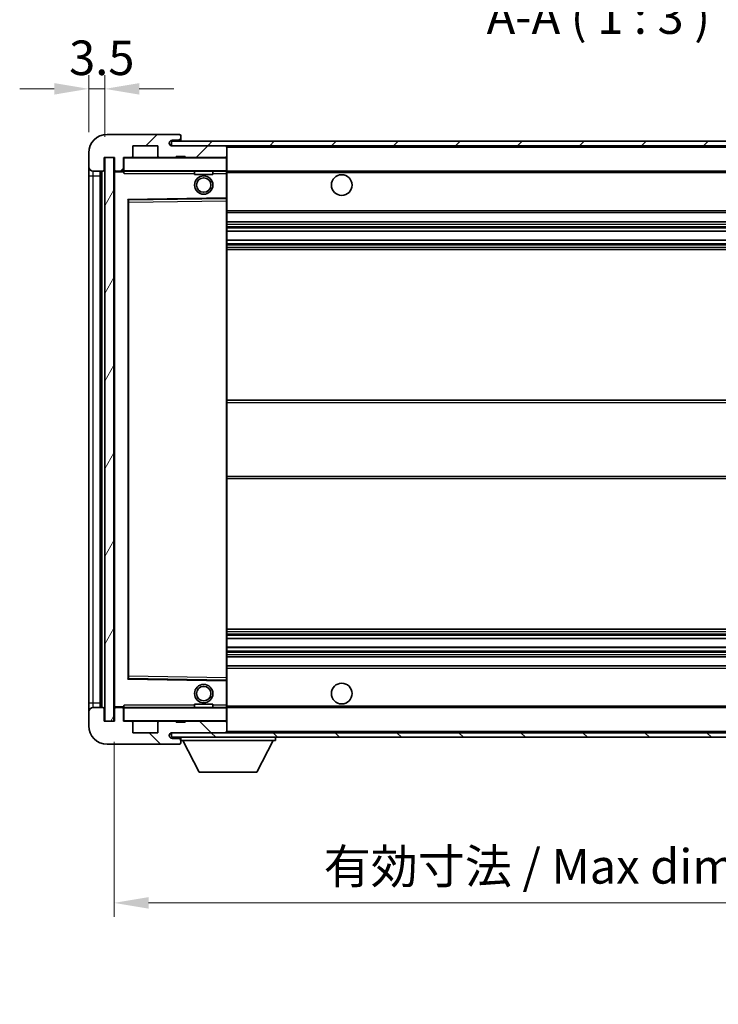
# Model space of a CAD drawing. Units: millimetres. Extents: x 0 to 7695, y 0 to 843.
# Drawn here: x 1795 to 1947, y 513 to 727 of the extents above; entities that cross this region are included whole.
import ezdxf

# ---------------------------------------------------------------- set-up
doc = ezdxf.new("R2010")
doc.units = ezdxf.units.MM
doc.header["$LTSCALE"] = 3
doc.layers.get('Defpoints').update_dxf_attribs({"lineweight": 25})
for name, color, linetype, lineweight in [('Dimension (ISO)', 7, 'Continuous', 18), ('Hatch (ISO)', 1, 'Continuous', 18), ('Symbol (ISO)', 7, 'Continuous', 18), ('Visible (ISO)', 7, 'Continuous', 35), ('Visible Narrow (ISO)', 7, 'Continuous', 25)]:
    doc.layers.add(name, color=color, linetype=linetype, lineweight=lineweight)
doc.styles.add('Note Text (TK)', font='txt')
doc.dimstyles.new('Default - Method 1b (TK)', dxfattribs={"dimscale": 3, "dimtxt": 2.5, "dimasz": 2.5, "dimexe": 1, "dimexo": 1.5, "dimgap": 1, "dimtad": 1, "dimtoh": 1, "dimrnd": 1e-08, "dimdsep": 46, "dimtxsty": 'Note Text (TK)', "dimcen": 0.09, "dimdle": 5, "dimclrd": 100, "dimclre": 100, "dimclrt": 7, "dimadec": 1, "dimazin": 1, "dimtfac": 1, "dimtmove": 0, "dimatfit": 3, "dimfxl": 1, "dimtolj": 1, "dimlwd": -1, "dimlwe": -1, "dimarcsym": 0})
doc.dimstyles.new('Default - Method 1b (TK)$7', dxfattribs={"dimscale": 3, "dimtxt": 2.5, "dimasz": 2.5, "dimexe": 1, "dimexo": 1.5, "dimgap": 1, "dimtad": 1, "dimtoh": 1, "dimrnd": 1e-08, "dimdsep": 46, "dimtxsty": 'Note Text (TK)', "dimcen": 0.09, "dimdle": 5, "dimclrd": 100, "dimclre": 100, "dimclrt": 7, "dimadec": 1, "dimazin": 1, "dimtfac": 1, "dimtmove": 0, "dimatfit": 3, "dimfxl": 1, "dimtolj": 1, "dimlwd": -1, "dimlwe": -1, "dimarcsym": 0})
pattern_1 = [(45, (1139.5, -24), (-6.73519, 6.73519), [])]
pattern_2 = [(135.0002, (1139.5, -24), (-6.73517, -6.73522), [])]

# ---------------------------------------------------------------- blocks, each defined once
blk = doc.blocks.new('*D35')
at = {"layer": 'Defpoints', "color": 0}
for p in [(1815.63, 574.44), (2020.63, 574.54), (2020.63, 534.95)]:
    blk.add_point(p, dxfattribs=at)
at = {"layer": 'Dimension (ISO)', "color": 100}
for p, q in [((1815.63, 569.94), (1815.63, 531.95)), ((2020.63, 570.04), (2020.63, 531.95)), ((1823.13, 534.95), (2013.13, 534.95))]:
    blk.add_line(p, q, dxfattribs=at)
for points in [[(1823.13, 536.2), (1823.13, 533.7), (1815.63, 534.95)], [(2013.13, 536.2), (2013.13, 533.7), (2020.63, 534.95)]]:
    blk.add_solid(points, dxfattribs=at)
at = {"layer": 'Dimension (ISO)', "color": 7, "insert": (1861.2, 542.89), "char_height": 7.5, "attachment_point": 4, "style": 'Note Text (TK)'}
blk.add_mtext('\\A1;\\fＭＳ Ｐゴシック|b0|i0;\\H7.5000;有効寸法 / Max dim. 205', dxfattribs=at)
blk = doc.blocks.new('*D37')
at = {"layer": 'Defpoints', "color": 0}
for p in [(1813.63, 711.84), (1810.13, 697.94), (1813.63, 696.94)]:
    blk.add_point(p, dxfattribs=at)
at = {"layer": 'Dimension (ISO)', "color": 100}
for p, q in [((1810.13, 702.44), (1810.13, 714.84)), ((1813.63, 701.44), (1813.63, 714.84)), ((1802.63, 711.84), (1795.13, 711.84)), ((1810.13, 711.84), (1813.63, 711.84)), ((1821.13, 711.84), (1828.63, 711.84))]:
    blk.add_line(p, q, dxfattribs=at)
for points in [[(1802.63, 713.09), (1802.63, 710.59), (1810.13, 711.84)], [(1821.13, 713.09), (1821.13, 710.59), (1813.63, 711.84)]]:
    blk.add_solid(points, dxfattribs=at)
at = {"layer": 'Dimension (ISO)', "color": 7, "insert": (1805.87, 718.59), "char_height": 7.5, "attachment_point": 4, "style": 'Note Text (TK)'}
blk.add_mtext('\\A1;3.5', dxfattribs=at)

msp = doc.modelspace()

# ---------------------------------------------------------------- hatches: boundary and pattern name
at = {"layer": 'Hatch (ISO)'}
h = msp.add_hatch(dxfattribs=at)
h.set_pattern_fill('ANSI31', color=256, scale=76.2, style=0)
h.set_pattern_definition(pattern_1)
edge = h.paths.add_edge_path()
edge.add_ellipse((1817.4271, 694.2408), major_axis=(0, -0.3), ratio=1, start_angle=0, end_angle=90)
edge.add_line((1817.7271, 694.2408), (1817.7271, 696.9408))
edge.add_line((1817.7271, 696.9408), (1819.4271, 696.9408))
edge.add_ellipse((1819.4271, 697.2408), major_axis=(0, -0.3), ratio=1, start_angle=0, end_angle=90)
edge.add_line((1819.7271, 697.2408), (1819.7271, 699.4408))
edge.add_line((1819.7271, 699.4408), (1825.1271, 699.4408))
edge.add_line((1825.1271, 699.4408), (1825.1271, 697.2408))
edge.add_ellipse((1825.4271, 697.2408), major_axis=(-0.3, 0), ratio=1, start_angle=0, end_angle=90)
edge.add_line((1825.4271, 696.9408), (1829.1271, 696.9408))
edge.add_line((1829.1271, 696.9408), (1829.1271, 697.1408))
edge.add_line((1829.1271, 697.1408), (1831.1271, 697.1408))
edge.add_line((1831.1271, 697.1408), (1831.1271, 696.9408))
edge.add_line((1831.1271, 696.9408), (1839.8271, 696.9408))
edge.add_ellipse((1839.8271, 697.2408), major_axis=(0, -0.3), ratio=1, start_angle=0, end_angle=90)
edge.add_line((1840.1271, 697.2408), (1840.1271, 699.1408))
edge.add_ellipse((1839.8271, 699.1408), major_axis=(0.3, 0), ratio=1, start_angle=0, end_angle=90)
edge.add_line((1839.8271, 699.4408), (1828.2521, 699.4408))
edge.add_ellipse((1828.2521, 700.0658), major_axis=(0, -0.625), ratio=1, start_angle=348.463041, end_angle=360, ccw=False)
edge.add_ellipse((1828.2521, 700.0658), major_axis=(-0.125, -0.6124), ratio=1, start_angle=191.536959, end_angle=360, ccw=False)
edge.add_line((1828.2521, 700.6908), (1829.6271, 700.6908))
edge.add_ellipse((1829.6271, 701.1908), major_axis=(0, -0.5), ratio=1, start_angle=0, end_angle=90)
edge.add_line((1830.1271, 701.1908), (1830.1271, 701.6408))
edge.add_ellipse((1829.8271, 701.6408), major_axis=(0.3, 0), ratio=1, start_angle=0, end_angle=90)
edge.add_line((1829.8271, 701.9408), (1814.1271, 701.9408))
edge.add_ellipse((1814.1271, 697.9408), major_axis=(0, 4), ratio=1, start_angle=0, end_angle=90)
edge.add_line((1810.1271, 697.9408), (1810.1271, 694.9408))
edge.add_ellipse((1811.1271, 694.9408), major_axis=(-1, 0), ratio=1, start_angle=0, end_angle=90)
edge.add_line((1811.1271, 693.9408), (1813.2271, 693.9408))
edge.add_ellipse((1813.2271, 694.2408), major_axis=(0, -0.3), ratio=1, start_angle=0, end_angle=90)
edge.add_line((1813.5271, 694.2408), (1813.5271, 696.9408))
edge.add_line((1813.5271, 696.9408), (1813.6271, 696.9408))
edge.add_line((1813.6271, 696.9408), (1815.6271, 696.9408))
edge.add_line((1815.6271, 696.9408), (1815.7271, 696.9408))
edge.add_line((1815.7271, 696.9408), (1815.7271, 694.2408))
edge.add_ellipse((1816.0271, 694.2408), major_axis=(-0.3, 0), ratio=1, start_angle=0, end_angle=90)
edge.add_line((1816.0271, 693.9408), (1817.4271, 693.9408))
h = msp.add_hatch(dxfattribs=at)
h.set_pattern_fill('ANSI31', color=256, scale=76.2, style=0)
h.set_pattern_definition(pattern_1)
h.paths.add_polyline_path([(1972.6271, 699.4408), (1972.6271, 700.4408), (1828.1271, 700.4408), (1828.1271, 699.4535), (1828.1271, 699.4408), (1828.2521, 699.4408), (1839.8271, 699.4408)])
edge = h.paths.add_edge_path()
edge.add_line((2027.6271, 694.6908), (2022.6271, 694.6908))
edge.add_line((2022.6271, 694.6908), (2022.6271, 693.6908))
edge.add_line((2022.6271, 693.6908), (2027.6271, 693.6908))
edge.add_ellipse((2027.6271, 695.1908), major_axis=(0, -1.5), ratio=1, start_angle=0, end_angle=90)
edge.add_line((2029.1271, 695.1908), (2029.1271, 698.9408))
edge.add_ellipse((2027.6271, 698.9408), major_axis=(1.5, 0), ratio=1, start_angle=0, end_angle=90)
edge.add_line((2027.6271, 700.4408), (2002.6271, 700.4408))
edge.add_line((2002.6271, 700.4408), (2002.6271, 699.4408))
edge.add_line((2002.6271, 699.4408), (2008.1271, 699.4408))
edge.add_line((2008.1271, 699.4408), (2014.0271, 699.4408))
edge.add_line((2014.0271, 699.4408), (2020.5271, 699.4408))
edge.add_line((2020.5271, 699.4408), (2027.1271, 699.4408))
edge.add_line((2027.1271, 699.4408), (2027.6271, 699.4408))
edge.add_ellipse((2027.6271, 698.9408), major_axis=(0, 0.5), ratio=1, start_angle=270, end_angle=360, ccw=False)
edge.add_line((2028.1271, 698.9408), (2028.1271, 695.1908))
edge.add_ellipse((2027.6271, 695.1908), major_axis=(0.5, 0), ratio=1, start_angle=270, end_angle=360, ccw=False)
h = msp.add_hatch(dxfattribs=at)
h.set_pattern_fill('ANSI31', color=256, scale=76.2, angle=14.999978, style=0)
h.set_pattern_definition([(60, (1139.5, -24), (-8.24889, 4.7625), [])])
h.paths.add_polyline_path([(1815.6271, 696.9408), (1813.6271, 696.9408), (1813.6271, 574.4408), (1815.6271, 574.4408)])
h = msp.add_hatch(dxfattribs=at)
h.set_pattern_fill('ANSI31', color=256, scale=76.2, angle=90.00021, style=0)
h.set_pattern_definition(pattern_2)
edge = h.paths.add_edge_path()
edge.add_line((2022.6271, 576.6908), (2027.6271, 576.6908))
edge.add_ellipse((2027.6271, 576.1908), major_axis=(0, 0.5), ratio=1, start_angle=270, end_angle=360, ccw=False)
edge.add_line((2028.1271, 576.1908), (2028.1271, 572.4408))
edge.add_ellipse((2027.6271, 572.4408), major_axis=(0.5, 0), ratio=1, start_angle=270, end_angle=360, ccw=False)
edge.add_line((2027.6271, 571.9408), (2027.1271, 571.9408))
edge.add_line((2027.1271, 571.9408), (2020.5271, 571.9408))
edge.add_line((2020.5271, 571.9408), (2014.0271, 571.9408))
edge.add_line((2014.0271, 571.9408), (2008.1271, 571.9408))
edge.add_line((2008.1271, 571.9408), (1839.8271, 571.9408))
edge.add_line((1839.8271, 571.9408), (1828.2521, 571.9408))
edge.add_line((1828.2521, 571.9408), (1828.1271, 571.9408))
edge.add_line((1828.1271, 571.9408), (1828.1271, 571.9282))
edge.add_line((1828.1271, 571.9282), (1828.1271, 570.9408))
edge.add_line((1828.1271, 570.9408), (2027.6271, 570.9408))
edge.add_ellipse((2027.6271, 572.4408), major_axis=(0, -1.5), ratio=1, start_angle=0, end_angle=90)
edge.add_line((2029.1271, 572.4408), (2029.1271, 576.1908))
edge.add_ellipse((2027.6271, 576.1908), major_axis=(1.5, 0), ratio=1, start_angle=0, end_angle=90)
edge.add_line((2027.6271, 577.6908), (2022.6271, 577.6908))
edge.add_line((2022.6271, 577.6908), (2022.6271, 576.6908))
h = msp.add_hatch(dxfattribs=at)
h.set_pattern_fill('ANSI31', color=256, scale=76.2, angle=90.00021, style=0)
h.set_pattern_definition(pattern_2)
edge = h.paths.add_edge_path()
edge.add_ellipse((1817.4271, 577.1408), major_axis=(0.3, 0), ratio=1, start_angle=0, end_angle=90)
edge.add_line((1817.4271, 577.4408), (1816.0271, 577.4408))
edge.add_ellipse((1816.0271, 577.1408), major_axis=(0, 0.3), ratio=1, start_angle=0, end_angle=90)
edge.add_line((1815.7271, 577.1408), (1815.7271, 574.4408))
edge.add_line((1815.7271, 574.4408), (1815.6271, 574.4408))
edge.add_line((1815.6271, 574.4408), (1813.6271, 574.4408))
edge.add_line((1813.6271, 574.4408), (1813.5271, 574.4408))
edge.add_line((1813.5271, 574.4408), (1813.5271, 577.1408))
edge.add_ellipse((1813.2271, 577.1408), major_axis=(0.3, 0), ratio=1, start_angle=0, end_angle=90)
edge.add_line((1813.2271, 577.4408), (1811.1271, 577.4408))
edge.add_ellipse((1811.1271, 576.4408), major_axis=(0, 1), ratio=1, start_angle=0, end_angle=90)
edge.add_line((1810.1271, 576.4408), (1810.1271, 573.4408))
edge.add_ellipse((1814.1271, 573.4408), major_axis=(-4, 0), ratio=1, start_angle=0, end_angle=90)
edge.add_line((1814.1271, 569.4408), (1829.8271, 569.4408))
edge.add_ellipse((1829.8271, 569.7408), major_axis=(0, -0.3), ratio=1, start_angle=0, end_angle=90)
edge.add_line((1830.1271, 569.7408), (1830.1271, 570.1908))
edge.add_ellipse((1829.6271, 570.1908), major_axis=(0.5, 0), ratio=1, start_angle=0, end_angle=90)
edge.add_line((1829.6271, 570.6908), (1828.2521, 570.6908))
edge.add_ellipse((1828.2521, 571.3158), major_axis=(0, -0.625), ratio=1, start_angle=191.536959, end_angle=360, ccw=False)
edge.add_ellipse((1828.2521, 571.3158), major_axis=(-0.125, 0.6124), ratio=1, start_angle=348.463041, end_angle=360, ccw=False)
edge.add_line((1828.2521, 571.9408), (1839.8271, 571.9408))
edge.add_ellipse((1839.8271, 572.2408), major_axis=(0, -0.3), ratio=1, start_angle=0, end_angle=90)
edge.add_line((1840.1271, 572.2408), (1840.1271, 574.1408))
edge.add_ellipse((1839.8271, 574.1408), major_axis=(0.3, 0), ratio=1, start_angle=0, end_angle=90)
edge.add_line((1839.8271, 574.4408), (1831.1271, 574.4408))
edge.add_line((1831.1271, 574.4408), (1831.1271, 574.2408))
edge.add_line((1831.1271, 574.2408), (1829.1271, 574.2408))
edge.add_line((1829.1271, 574.2408), (1829.1271, 574.4408))
edge.add_line((1829.1271, 574.4408), (1825.4271, 574.4408))
edge.add_ellipse((1825.4271, 574.1408), major_axis=(0, 0.3), ratio=1, start_angle=0, end_angle=90)
edge.add_line((1825.1271, 574.1408), (1825.1271, 571.9408))
edge.add_line((1825.1271, 571.9408), (1819.7271, 571.9408))
edge.add_line((1819.7271, 571.9408), (1819.7271, 574.1408))
edge.add_ellipse((1819.4271, 574.1408), major_axis=(0.3, 0), ratio=1, start_angle=0, end_angle=90)
edge.add_line((1819.4271, 574.4408), (1817.7271, 574.4408))
edge.add_line((1817.7271, 574.4408), (1817.7271, 577.1408))

# ---------------------------------------------------------------- linework, layer by layer
at = {"layer": 'Visible (ISO)'}
for p, q in [((1829.8271, 701.9408), (1814.1271, 701.9408)), ((1829.8271, 701.9408), (1829.8771, 701.9408)), ((1972.6271, 700.4408), (1828.1271, 700.4408)), ((1828.1271, 700.4408), (1828.1271, 699.4408)), ((1828.2521, 700.6908), (1829.6271, 700.6908)), ((1829.6271, 700.6908), (1829.8771, 700.6908)), ((1830.1221, 701.7408), (1830.11, 701.7408)), ((1830.1271, 701.6908), (1830.1271, 701.6408)), ((1830.1271, 701.1908), (1830.1271, 701.6408)), ((1830.1271, 700.9408), (1830.1271, 701.1908)), ((1830.1271, 700.4408), (1830.1271, 700.9408)), ((1810.1271, 697.9408), (1810.1271, 694.9408)), ((1819.7271, 697.2408), (1819.7271, 699.4408)), ((1819.7271, 699.4408), (1825.1271, 699.4408)), ((1825.1271, 699.4408), (1825.1271, 697.2408)), ((1828.1271, 699.4408), (1972.6271, 699.4408)), ((1839.8271, 699.4408), (1828.2521, 699.4408)), ((1840.1271, 699.1408), (1840.1271, 699.4408)), ((1840.1271, 697.2408), (1840.1271, 699.1408)), ((1813.5271, 694.2408), (1813.5271, 696.9408)), ((1813.5271, 696.9408), (1815.7271, 696.9408)), ((1815.6271, 696.9408), (1813.6271, 696.9408)), ((1813.6271, 696.9408), (1813.6271, 574.4408)), ((1815.6271, 574.4408), (1815.6271, 696.9408)), ((1815.7271, 696.9408), (1815.7271, 694.2408)), ((1817.7271, 694.2408), (1817.7271, 696.9408)), ((1817.7271, 696.9408), (1819.4271, 696.9408)), ((1825.4271, 696.9408), (1819.4271, 696.9408)), ((1825.4271, 696.9408), (1829.1271, 696.9408)), ((1829.1271, 696.9408), (1829.1271, 697.1408)), ((1829.1271, 697.1408), (1831.1271, 697.1408)), ((1831.1271, 696.9408), (1829.1271, 696.9408)), ((1831.1271, 697.1408), (1831.1271, 696.9408)), ((1831.1271, 696.9408), (1839.8271, 696.9408)), ((1840.0271, 696.9408), (1839.8271, 696.9408)), ((1840.1271, 696.8408), (1840.1271, 697.2408)), ((1840.1271, 694.0408), (1840.1271, 696.8408)), ((1810.1271, 694.9408), (1810.1271, 692.9408)), ((1811.1271, 693.9408), (1813.2271, 693.9408)), ((1812.6271, 577.4408), (1812.6271, 693.9408)), ((1812.8271, 693.9408), (1812.8271, 577.4408)), ((1815.7271, 693.8408), (1815.7271, 577.5408)), ((1816.0271, 693.9408), (1815.8271, 693.9408)), ((1816.0271, 693.9408), (1817.4271, 693.9408)), ((1817.7271, 693.9408), (1817.4271, 693.9408)), ((1817.7271, 694.2408), (1817.7271, 694.0408)), ((1817.7271, 694.0408), (1817.7271, 693.7725)), ((1817.8271, 693.9408), (1840.0271, 693.9408)), ((1833.1271, 693.9408), (1833.1271, 693.2408)), ((1837.1271, 693.2408), (1833.1271, 693.2408)), ((1837.1271, 693.9408), (1837.1271, 693.2408)), ((1840.1271, 693.4408), (1840.1271, 694.0408)), ((1840.1271, 693.9408), (2008.1271, 693.9408)), ((1840.1271, 688.1392), (1840.1271, 693.4408)), ((1810.1271, 692.9408), (1810.1271, 578.4408)), ((1818.7271, 583.7892), (1818.7271, 687.5925)), ((1818.8255, 687.6925), (1840.0288, 688.0392)), ((1840.1271, 687.5391), (1840.1271, 688.1392)), ((1840.1271, 583.8426), (1840.1271, 687.5391)), ((1840.1271, 684.9408), (2020.6271, 684.9408)), ((1840.1271, 682.9408), (2020.6271, 682.9408)), ((1840.1271, 680.8956), (2020.6271, 680.8956)), ((1840.1271, 678.986), (2020.6271, 678.986)), ((1840.1271, 676.9408), (2020.6271, 676.9408)), ((1840.1271, 644.1908), (2020.6271, 644.1908)), ((1840.1271, 627.1908), (2020.6271, 627.1908)), ((1840.1271, 594.4408), (2020.6271, 594.4408)), ((1840.1271, 592.3957), (2020.6271, 592.3957)), ((1840.1271, 590.4861), (2020.6271, 590.4861)), ((1840.1271, 588.4408), (2020.6271, 588.4408)), ((1840.1271, 586.4408), (2020.6271, 586.4408)), ((1840.0288, 583.3425), (1818.8255, 583.6892)), ((1840.1271, 583.2425), (1840.1271, 583.8426)), ((1840.1271, 577.9408), (1840.1271, 583.2425)), ((1810.1271, 578.4408), (1810.1271, 576.4408)), ((1833.1271, 578.1408), (1837.1271, 578.1408)), ((1833.1271, 577.4408), (1833.1271, 578.1408)), ((1837.1271, 577.4408), (1837.1271, 578.1408)), ((1840.1271, 577.3408), (1840.1271, 577.9408)), ((1810.1271, 576.4408), (1810.1271, 573.4408)), ((1813.2271, 577.4408), (1811.1271, 577.4408)), ((1813.5271, 574.4408), (1813.5271, 577.1408)), ((1815.7271, 577.1408), (1815.7271, 574.4408)), ((1815.8271, 577.4408), (1816.0271, 577.4408)), ((1817.4271, 577.4408), (1816.0271, 577.4408)), ((1817.4271, 577.4408), (1817.7271, 577.4408)), ((1817.7271, 577.6092), (1817.7271, 577.3408)), ((1817.7271, 577.3408), (1817.7271, 577.1408)), ((1817.7271, 574.4408), (1817.7271, 577.1408)), ((1840.0271, 577.4408), (1817.8271, 577.4408)), ((1840.1271, 577.4408), (2008.1271, 577.4408)), ((1840.1271, 574.5408), (1840.1271, 577.3408)), ((1815.7271, 574.4408), (1813.5271, 574.4408)), ((1813.6271, 574.4408), (1815.6271, 574.4408)), ((1819.4271, 574.4408), (1817.7271, 574.4408)), ((1819.4271, 574.4408), (1825.4271, 574.4408)), ((1819.7271, 571.9408), (1819.7271, 574.1408)), ((1825.1271, 574.1408), (1825.1271, 571.9408)), ((1829.1271, 574.4408), (1825.4271, 574.4408)), ((1829.1271, 574.2408), (1829.1271, 574.4408)), ((1829.1271, 574.4408), (1831.1271, 574.4408)), ((1831.1271, 574.2408), (1829.1271, 574.2408)), ((1839.8271, 574.4408), (1831.1271, 574.4408)), ((1831.1271, 574.4408), (1831.1271, 574.2408)), ((1839.8271, 574.4408), (1840.0271, 574.4408)), ((1840.1271, 574.1408), (1840.1271, 574.5408)), ((1840.1271, 572.2408), (1840.1271, 574.1408)), ((1825.1271, 571.9408), (1819.7271, 571.9408)), ((2027.6271, 571.9408), (1828.1271, 571.9408)), ((1828.1271, 571.9408), (1828.1271, 570.9408)), ((1828.2521, 571.9408), (1839.8271, 571.9408)), ((1840.1271, 572.0408), (1840.1271, 572.2408)), ((1814.1271, 569.4408), (1829.8271, 569.4408)), ((1828.1271, 570.9408), (2027.6271, 570.9408)), ((1829.6271, 570.6908), (1828.2521, 570.6908)), ((1829.8771, 570.6908), (1829.6271, 570.6908)), ((1829.8771, 569.4408), (1829.8271, 569.4408)), ((1830.11, 569.6408), (1830.1221, 569.6408)), ((1830.1271, 570.9408), (1830.1271, 570.2408)), ((1830.1271, 570.1908), (1830.1271, 570.2408)), ((1830.1271, 570.2408), (1850.7271, 570.2408)), ((1830.1271, 569.7408), (1830.1271, 570.1908)), ((1830.1271, 569.7408), (1830.1271, 569.6908)), ((1834.1771, 563.3408), (1830.6271, 570.2408)), ((1846.6771, 563.3408), (1850.2271, 570.2408)), ((1850.7271, 570.9408), (1850.7271, 570.2408)), ((1834.1771, 563.3408), (1846.6771, 563.3408))]:
    msp.add_line(p, q, dxfattribs=at)
for centre, radius in [((1835.1271, 690.9408), 2), ((1835.1271, 690.9408), 1.5706), ((1865.1271, 690.9408), 2.25), ((1835.1271, 580.4408), 2), ((1835.1271, 580.4408), 1.5706), ((1865.1271, 580.4408), 2.25)]:
    msp.add_circle(centre, radius, dxfattribs=at)
for centre, radius, start, end in [((1814.1271, 697.9408), 4, 90, 180), ((1829.8271, 701.6408), 0.3, 0, 90), ((1829.8771, 701.6908), 0.25, 11.536959, 90), ((1828.2521, 700.0658), 0.625, 90, 270), ((1829.6271, 701.1908), 0.5, 270, 0), ((1829.8771, 700.9408), 0.25, 270, 0), ((1839.8271, 699.1408), 0.3, 0, 90), ((1817.8271, 696.8408), 0.1, 90, 180), ((1819.4271, 697.2408), 0.3, 270, 0), ((1825.4271, 697.2408), 0.3, 180, 270), ((1839.8271, 697.2408), 0.3, 270, 0), ((1840.0271, 696.8408), 0.1, 0, 90), ((1811.1271, 694.9408), 1, 180, 270), ((1813.2271, 694.2408), 0.3, 270, 0), ((1816.0271, 694.2408), 0.3, 180, 270), ((1815.8271, 693.8408), 0.1, 90, 180), ((1817.4271, 694.2408), 0.3, 270, 0), ((1817.8271, 694.0408), 0.1, 180, 270), ((1840.0271, 694.0408), 0.1, 270, 0), ((1818.8271, 687.5925), 0.1, 90.936997, 180), ((1840.0271, 688.1392), 0.1, 270.936997, 0), ((1818.8271, 583.7892), 0.1, 180, 269.063003), ((1840.0271, 583.2425), 0.1, 0, 89.063003), ((1811.1271, 576.4408), 1, 90, 180), ((1813.2271, 577.1408), 0.3, 0, 90), ((1815.8271, 577.5408), 0.1, 180, 270), ((1816.0271, 577.1408), 0.3, 90, 180), ((1817.4271, 577.1408), 0.3, 0, 90), ((1817.8271, 577.3408), 0.1, 90, 180), ((1840.0271, 577.3408), 0.1, 0, 90), ((1814.1271, 573.4408), 4, 180, 270), ((1817.8271, 574.5408), 0.1, 180, 270), ((1819.4271, 574.1408), 0.3, 0, 90), ((1825.4271, 574.1408), 0.3, 90, 180), ((1839.8271, 574.1408), 0.3, 0, 90), ((1840.0271, 574.5408), 0.1, 270, 0), ((1828.2521, 571.3158), 0.625, 90, 270), ((1839.8271, 572.2408), 0.3, 270, 0), ((1840.0271, 572.0408), 0.1, 270, 0), ((1829.6271, 570.1908), 0.5, 0, 90), ((1829.8271, 569.7408), 0.3, 270, 0), ((1829.8771, 570.4408), 0.25, 0, 90), ((1829.8771, 569.6908), 0.25, 270, 348.463041)]:
    msp.add_arc(centre, radius, start, end, dxfattribs=at)
for points, knots in [([(1830.1271, 701.6908), (1830.1271, 701.7008), (1830.1265, 701.7094), (1830.1241, 701.7327), (1830.1221, 701.7408), (1830.1221, 701.7408)], [0.0412271589, 0.0412271589, 0.0412271589, 0.0412271589, 0.0460164086, 0.0460164086, 0.0567710401, 0.0567710401, 0.0567710401, 0.0567710401]), ([(1830.1221, 569.6408), (1830.1221, 569.6408), (1830.1241, 569.649), (1830.1265, 569.6722), (1830.1271, 569.6809), (1830.1271, 569.6908)], [0.1703131202, 0.1703131202, 0.1703131202, 0.1703131202, 0.1810677517, 0.1810677517, 0.1858570013, 0.1858570013, 0.1858570013, 0.1858570013])]:
    msp.add_open_spline(points, degree=3, knots=knots, dxfattribs=at)
for points in [[(1817.8271, 693.4408), (1817.7821, 693.5416), (1817.7271, 693.6621), (1817.7271, 693.7725)], [(1817.7271, 577.6092), (1817.7271, 577.7196), (1817.7821, 577.8401), (1817.8271, 577.9408)]]:
    msp.add_open_spline(points, degree=3, dxfattribs=at)
at = {"layer": 'Visible Narrow (ISO)'}
for p, q in [((1829.8771, 700.6908), (1829.8771, 700.4408)), ((1840.0271, 699.4408), (1840.0271, 699.3645)), ((1840.1271, 699.1408), (2007.6689, 699.1408)), ((1817.8271, 696.8408), (1817.7271, 696.8408)), ((1817.8271, 696.9408), (1817.8271, 696.8408)), ((1817.8271, 694.0408), (1817.8271, 696.8408)), ((1817.8271, 696.8408), (1840.0271, 696.8408)), ((1840.0271, 697.0172), (1840.0271, 696.9408)), ((1840.0271, 696.9408), (1840.0271, 696.8408)), ((1840.0271, 696.8408), (1840.0271, 694.0408)), ((1840.1271, 696.8408), (1840.0271, 696.8408)), ((1811.1271, 692.9408), (1811.1271, 693.9408)), ((1813.0771, 577.4408), (1813.0771, 693.9408)), ((1815.8271, 693.8408), (1815.7271, 693.8408)), ((1815.8271, 693.9408), (1815.8271, 693.8408)), ((1815.8271, 693.8408), (1817.7271, 693.8408)), ((1815.8271, 577.5408), (1815.8271, 693.8408)), ((1817.7271, 694.0408), (1817.8271, 694.0408)), ((1817.8271, 694.0408), (1817.8271, 693.9408)), ((1840.0271, 694.0408), (1817.8271, 694.0408)), ((1817.8271, 693.4408), (1817.8271, 693.9408)), ((1817.8271, 693.4408), (1833.1271, 693.4408)), ((1837.1271, 693.4408), (1840.0271, 693.4408)), ((1840.0271, 693.9408), (1840.0271, 694.0408)), ((1840.0271, 694.0408), (1840.1271, 694.0408)), ((1840.0271, 693.9408), (1840.0271, 693.4408)), ((1840.1271, 693.4408), (1840.0271, 693.4408)), ((1840.0271, 693.4408), (1840.0271, 688.1392)), ((1840.1271, 693.6408), (2012.1716, 693.6408)), ((1810.1271, 692.9408), (1811.1271, 692.9408)), ((1811.1271, 578.4408), (1811.1271, 692.9408)), ((1811.1271, 692.9408), (1812.6271, 692.9408)), ((1840.0271, 688.1392), (1818.6271, 687.7892)), ((1818.6271, 687.7892), (1818.6271, 583.5925)), ((1818.6271, 687.7892), (1818.8255, 687.6925)), ((1818.7271, 687.5925), (1818.6271, 687.7892)), ((1818.8271, 687.1924), (1818.7271, 687.1924)), ((1818.8271, 687.1924), (1818.8255, 687.6925)), ((1818.8271, 687.1924), (1840.0271, 687.5391)), ((1818.8271, 584.1893), (1818.8271, 687.1924)), ((1840.1271, 688.1392), (1840.0271, 688.1392)), ((1840.0288, 688.0392), (1840.0271, 688.1392)), ((1840.0288, 688.0392), (1840.0271, 687.5391)), ((1840.1271, 687.5391), (1840.0271, 687.5391)), ((1840.0271, 687.5391), (1840.0271, 583.8426)), ((1840.1271, 685.4408), (2020.6271, 685.4408)), ((1840.1271, 682.4408), (2020.6271, 682.4408)), ((1840.1271, 681.9307), (2020.6271, 681.9307)), ((1840.1271, 681.6709), (2020.6271, 681.6709)), ((1840.1271, 680.9358), (2020.6271, 680.9358)), ((1840.1271, 678.9476), (2020.6271, 678.9476)), ((1840.1271, 678.2326), (2020.6271, 678.2326)), ((1840.1271, 677.971), (2020.6271, 677.971)), ((1840.1271, 677.4408), (2020.6271, 677.4408)), ((1840.1271, 643.6908), (2020.6271, 643.6908)), ((1840.1271, 627.6908), (2020.6271, 627.6908)), ((1840.1271, 593.9408), (2020.6271, 593.9408)), ((1840.1271, 593.4107), (2020.6271, 593.4107)), ((1840.1271, 593.1491), (2020.6271, 593.1491)), ((1840.1271, 592.4341), (2020.6271, 592.4341)), ((1840.1271, 590.4459), (2020.6271, 590.4459)), ((1840.1271, 589.7108), (2020.6271, 589.7108)), ((1840.1271, 589.451), (2020.6271, 589.451)), ((1840.1271, 588.9408), (2020.6271, 588.9408)), ((1818.8271, 584.1893), (1818.7271, 584.1893)), ((1818.8255, 583.6892), (1818.8271, 584.1893)), ((1840.0271, 583.8426), (1818.8271, 584.1893)), ((1840.1271, 585.9408), (2020.6271, 585.9408)), ((1818.6271, 583.5925), (1818.7271, 583.7892)), ((1818.8255, 583.6892), (1818.6271, 583.5925)), ((1818.6271, 583.5925), (1840.0271, 583.2425)), ((1840.1271, 583.8426), (1840.0271, 583.8426)), ((1840.0271, 583.8426), (1840.0288, 583.3425)), ((1840.0271, 583.2425), (1840.0288, 583.3425)), ((1840.0271, 583.2425), (1840.1271, 583.2425)), ((1840.0271, 583.2425), (1840.0271, 577.9408)), ((1810.1271, 578.4408), (1811.1271, 578.4408)), ((1811.1271, 577.4408), (1811.1271, 578.4408)), ((1811.1271, 578.4408), (1812.6271, 578.4408)), ((1817.8271, 577.4408), (1817.8271, 577.9408)), ((1833.1271, 577.9408), (1817.8271, 577.9408)), ((1840.0271, 577.9408), (1837.1271, 577.9408)), ((1840.1271, 577.9408), (1840.0271, 577.9408)), ((1840.0271, 577.9408), (1840.0271, 577.4408)), ((1840.1271, 577.7408), (2012.1716, 577.7408)), ((1815.7271, 577.5408), (1815.8271, 577.5408)), ((1817.7271, 577.5408), (1815.8271, 577.5408)), ((1815.8271, 577.5408), (1815.8271, 577.4408)), ((1817.8271, 577.3408), (1817.7271, 577.3408)), ((1817.8271, 577.4408), (1817.8271, 577.3408)), ((1817.8271, 574.5408), (1817.8271, 577.3408)), ((1817.8271, 577.3408), (1840.0271, 577.3408)), ((1840.0271, 577.4408), (1840.0271, 577.3408)), ((1840.0271, 577.3408), (1840.0271, 574.5408)), ((1840.1271, 577.3408), (1840.0271, 577.3408)), ((1817.7271, 574.5408), (1817.8271, 574.5408)), ((1817.8271, 574.5408), (1817.8271, 574.4408)), ((1840.0271, 574.5408), (1817.8271, 574.5408)), ((1840.0271, 574.4408), (1840.0271, 574.5408)), ((1840.0271, 574.5408), (1840.1271, 574.5408)), ((1840.0271, 574.4408), (1840.0271, 574.3645)), ((1840.0271, 572.0172), (1840.0271, 571.9408)), ((1840.1271, 572.2408), (2007.6689, 572.2408)), ((1829.8771, 570.9408), (1829.8771, 570.6908))]:
    msp.add_line(p, q, dxfattribs=at)

# ---------------------------------------------------------------- texts
at = {"layer": 'Symbol (ISO)', "color": 7, "insert": (1896.6345, 721.4408), "char_height": 7.5, "attachment_point": 7, "style": 'Note Text (TK)'}
msp.add_mtext('A-A ( 1 : 3 )', dxfattribs=at)

# ---------------------------------------------------------------- dimensions: what is measured, and where the dimension line sits
at = {"layer": 'Dimension (ISO)', "color": 100}
dim = msp.add_linear_dim(base=(1813.6271, 711.8408), p1=(1810.1271, 697.9408), p2=(1813.6271, 696.9408), angle=180, dimstyle='Default - Method 1b (TK)', override={"dimgap": 1, "dimtoh": 0, "dimdec": 2, "dimtol": 0, "dimlim": 0, "dimtp": 0, "dimtm": 0, "dimtdec": 2, "dimtofl": 1, "dimatfit": 1}, dxfattribs=at)
dim.commit()
dim.dimension.update_dxf_attribs({"geometry": '*D37', "text_midpoint": (1811.8771, 711.8408), "dimtype": 160})
dim = msp.add_linear_dim(base=(2020.6271, 534.9461), p1=(1815.6271, 574.4408), p2=(2020.6271, 574.5408), text='\\fＭＳ Ｐゴシック|b0|i0;\\H7.5000;有効寸法 / Max dim. <>', dimstyle='Default - Method 1b (TK)', override={"dimgap": 1, "dimtoh": 0, "dimdec": 2, "dimtol": 0, "dimlim": 0, "dimtp": 0, "dimtm": 0, "dimtdec": 2, "dimtofl": 0, "dimatfit": 1}, dxfattribs=at)
dim.commit()
dim.dimension.update_dxf_attribs({"geometry": '*D35', "text_midpoint": (1918.1271, 534.9461), "dimtype": 160})

# ---------------------------------------------------------------- leaders
at = {"layer": 'Symbol (ISO)', "color": 100, "annotation_type": 0, "has_hookline": 1, "hookline_direction": 1, "text_width": 127.2443}
msp.add_leader([(2009.8355, 698.013), (1974.4072, 759.6458), (1966.9072, 759.6458)], dimstyle='Default - Method 1b (TK)$7', override={"dimgap": 0, "dimtad": 1}, dxfattribs=at)

doc.saveas('drawing.dxf')
